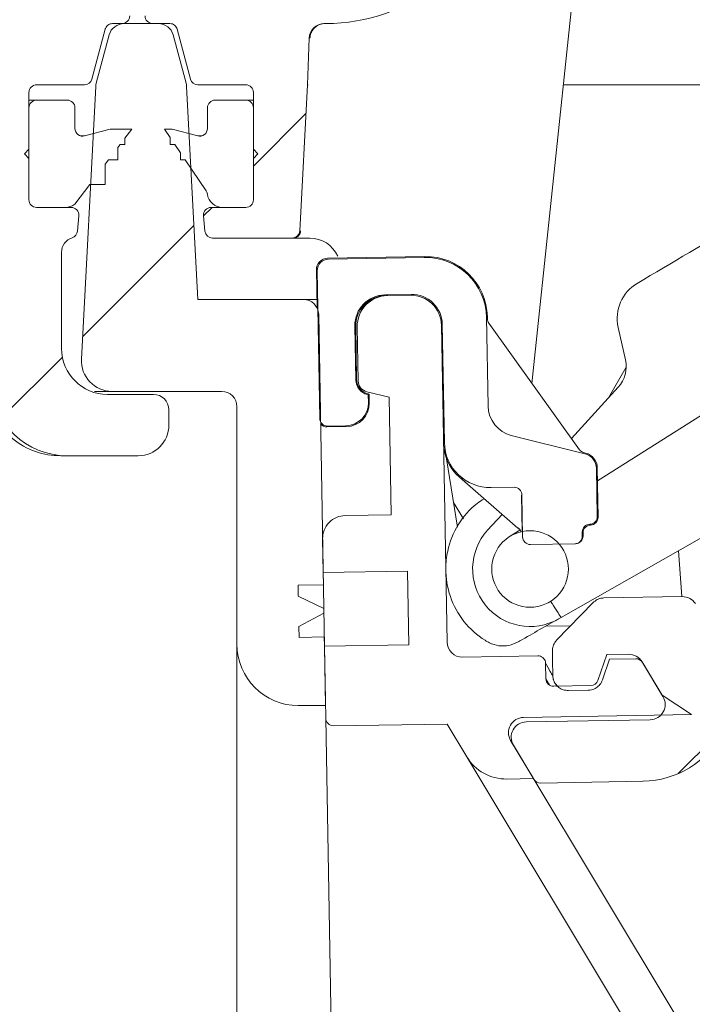
# Model space of a CAD drawing. Units: millimetres. Extents: x 1058 to 3681, y 161 to 3002.
# Drawn here: x 2529 to 2573, y 2086 to 2150 of the extents above; entities that cross this region are included whole.
import ezdxf

# ---------------------------------------------------------------- set-up
doc = ezdxf.new("R2010")
doc.units = ezdxf.units.MM
doc.header["$LTSCALE"] = 15
doc.linetypes.add('SLD-Durchgehend', pattern=[0])

msp = doc.modelspace()

# ---------------------------------------------------------------- hatches: boundary and pattern name
at = {"linetype": 'SLD-Durchgehend', "lineweight": 18}
h = msp.add_hatch(dxfattribs=at)
h.set_pattern_fill('ANSI31', scale=15, angle=2.8e-322, style=0)
edge = h.paths.add_edge_path(flags=0)
edge.add_line((2538.001, 2149.763), (2539.118, 2149.763))
edge.add_spline(control_points=[(2539.118, 2149.763), (2539.174, 2149.763), (2539.23, 2149.753), (2539.283, 2149.734), (2539.336, 2149.716), (2539.386, 2149.688), (2539.43, 2149.653), (2539.474, 2149.618), (2539.512, 2149.575), (2539.542, 2149.528), (2539.568, 2149.486), (2539.588, 2149.44), (2539.601, 2149.392)], knot_values=[0, 0, 0, 0, 0.000168, 0.000168, 0.000168, 0.000336, 0.000336, 0.000336, 0.000504, 0.000504, 0.000504, 0.000651, 0.000651, 0.000651, 0.000651], weights=[1, 1, 1, 1, 1, 1, 1, 1, 1, 1, 1, 1, 1], degree=3, periodic=0)
edge.add_line((2539.601, 2149.392), (2540.474, 2146.133))
edge.add_arc((2540.957, 2146.263), 0.5, 195, 270)
edge.add_line((2540.957, 2145.763), (2544.073, 2145.763))
edge.add_arc((2544.073, 2145.263), 0.5, 0, 90, ccw=False)
edge.add_line((2544.573, 2145.263), (2544.573, 2138.263))
edge.add_arc((2544.073, 2138.263), 0.5, 270, 360, ccw=False)
edge.add_line((2544.073, 2137.763), (2541.819, 2137.763))
edge.add_arc((2541.819, 2137.263), 0.5, 90, 185)
edge.add_line((2541.321, 2137.219), (2541.408, 2136.219))
edge.add_arc((2541.906, 2136.263), 0.5, 185, 270)
edge.add_line((2541.906, 2135.763), (2547.099, 2135.763))
edge.add_arc((2547.099, 2136.263), 0.5, 270, 357)
edge.add_line((2547.598, 2136.236), (2548.097, 2145.763))
edge.add_line((2548.097, 2145.763), (2548.203, 2148.798))
edge.add_arc((2549.203, 2148.763), 1, 90, 178, ccw=False)
edge.add_line((2549.203, 2149.763), (2549.293, 2149.763))
edge.add_arc((2549.293, 2161.763), 12, 270, 345)
edge.add_line((2560.885, 2158.657), (2561.802, 2162.079))
edge.add_arc((2559.87, 2162.597), 2, 345, 359)
edge.add_line((2561.869, 2162.562), (2562.501, 2198.763))
edge.add_line((2562.501, 2198.763), (2610.501, 2198.763))
edge.add_line((2610.501, 2198.763), (2610.699, 2187.422))
edge.add_arc((2612.699, 2187.457), 2, 181, 278)
edge.add_line((2612.977, 2185.476), (2614.382, 2185.673))
edge.add_arc((2614.521, 2184.683), 1, 1, 98, ccw=False)
edge.add_line((2615.521, 2184.701), (2615.59, 2180.759))
edge.add_arc((2616.59, 2180.776), 1, 181, 283.30122)
edge.add_line((2616.82, 2179.803), (2618.641, 2180.233))
edge.add_arc((2618.411, 2181.207), 1, 283.30122, 359)
edge.add_line((2619.411, 2181.189), (2619.486, 2185.539))
edge.add_arc((2620.486, 2185.522), 1, 98, 179, ccw=False)
edge.add_line((2620.347, 2186.512), (2661.016, 2192.227))
edge.add_arc((2663.521, 2174.403), 18, 5, 98, ccw=False)
edge.add_line((2681.453, 2175.971), (2683.586, 2151.588))
edge.add_arc((2685.578, 2151.763), 2, 185, 270)
edge.add_line((2685.578, 2149.763), (2697.31, 2149.763))
edge.add_arc((2697.31, 2148.773), 0.99, 2, 90, ccw=False)
edge.add_line((2698.299, 2148.807), (2698.405, 2145.763))
edge.add_line((2698.405, 2145.763), (2699.425, 2126.301))
edge.add_arc((2704.419, 2126.563), 5, 183, 270)
edge.add_line((2704.419, 2121.563), (2709.055, 2121.563))
edge.add_arc((2709.055, 2123.563), 2, 270, 360)
edge.add_line((2711.055, 2123.563), (2711.055, 2124.563))
edge.add_arc((2710.055, 2124.563), 1, 0, 90)
edge.add_line((2710.055, 2125.563), (2707.055, 2125.563))
edge.add_arc((2707.055, 2128.563), 3, 180, 270, ccw=False)
edge.add_line((2704.055, 2128.563), (2704.055, 2134.834))
edge.add_arc((2705.055, 2134.834), 1, 107.78486, 180, ccw=False)
edge.add_arc((2704.596, 2136.263), 0.5, 287.78486, 355)
edge.add_line((2705.095, 2136.219), (2705.182, 2137.219))
edge.add_arc((2704.684, 2137.263), 0.5, 355, 450)
edge.add_line((2704.684, 2137.763), (2702.43, 2137.763))
edge.add_arc((2702.43, 2138.263), 0.5, 180, 270, ccw=False)
edge.add_line((2701.93, 2138.263), (2701.93, 2145.263))
edge.add_arc((2702.43, 2145.263), 0.5, 90, 180, ccw=False)
edge.add_line((2702.43, 2145.763), (2705.546, 2145.763))
edge.add_arc((2705.546, 2146.263), 0.5, 270, 345)
edge.add_line((2706.029, 2146.133), (2706.902, 2149.392))
edge.add_spline(control_points=[(2706.902, 2149.392), (2706.917, 2149.446), (2706.941, 2149.498), (2706.972, 2149.545), (2707.004, 2149.591), (2707.044, 2149.632), (2707.089, 2149.665), (2707.134, 2149.699), (2707.185, 2149.724), (2707.239, 2149.741), (2707.286, 2149.755), (2707.336, 2149.763), (2707.385, 2149.763)], knot_values=[0, 0, 0, 0, 0.000168, 0.000168, 0.000168, 0.000336, 0.000336, 0.000336, 0.000504, 0.000504, 0.000504, 0.000651, 0.000651, 0.000651, 0.000651], weights=[1, 1, 1, 1, 1, 1, 1, 1, 1, 1, 1, 1, 1], degree=3, periodic=0)
edge.add_line((2707.385, 2149.763), (2709.067, 2149.763))
edge.add_ellipse((2709.067, 2150.263), major_axis=(0.054, -0.497), ratio=0.99999, start_angle=353.75006, end_angle=366.24994)
edge.add_line((2709.175, 2149.775), (2715.13, 2151.095))
edge.add_ellipse((2715.021, 2151.583), major_axis=(0, 0.5), ratio=0.99999, start_angle=192.49988, end_angle=270)
edge.add_line((2715.521, 2151.583), (2715.521, 2164.803))
edge.add_arc((2714.521, 2164.803), 1, 0, 90)
edge.add_line((2714.521, 2165.803), (2706.581, 2165.803))
edge.add_arc((2706.581, 2170.803), 5, 224.83006, 270, ccw=False)
edge.add_line((2703.035, 2167.278), (2679.833, 2190.618))
edge.add_arc((2663.521, 2174.403), 23, 44.83006, 49.35998)
edge.add_line((2678.501, 2191.855), (2678.501, 2191.789))
edge.add_arc((2663.521, 2174.403), 22.95, 49.25276, 98)
edge.add_line((2660.327, 2197.129), (2618.501, 2191.251))
edge.add_line((2618.501, 2191.251), (2618.501, 2191.302))
edge.add_line((2618.501, 2191.302), (2616.737, 2191.054))
edge.add_arc((2616.459, 2193.034), 2, 181, 278, ccw=False)
edge.add_line((2614.459, 2192.999), (2614.218, 2206.78))
edge.add_arc((2613.219, 2206.763), 1, 1, 90)
edge.add_line((2613.219, 2207.763), (2611.15, 2207.763))
edge.add_arc((2611.15, 2207.263), 0.5, 90, 179)
edge.add_line((2610.65, 2207.271), (2610.588, 2203.745))
edge.add_arc((2609.588, 2203.763), 1, 270, 359, ccw=False)
edge.add_line((2609.588, 2202.763), (2563.414, 2202.763))
edge.add_arc((2563.414, 2203.763), 1, 181, 270, ccw=False)
edge.add_line((2562.414, 2203.745), (2562.353, 2207.271))
edge.add_arc((2561.853, 2207.263), 0.5, 1, 90)
edge.add_line((2561.853, 2207.763), (2559.784, 2207.763))
edge.add_arc((2559.784, 2206.763), 1, 90, 179)
edge.add_line((2558.784, 2206.78), (2558.274, 2177.529))
edge.add_arc((2557.274, 2177.546), 1, 316.48149, 359, ccw=False)
edge.add_line((2557.999, 2176.858), (2548.98, 2167.36))
edge.add_arc((2545.354, 2170.803), 5, 270, 316.48149, ccw=False)
edge.add_line((2545.354, 2165.803), (2538.501, 2165.803))
edge.add_arc((2538.501, 2164.803), 1, 90, 180)
edge.add_line((2537.501, 2164.803), (2537.501, 2150.263))
edge.add_ellipse((2538.001, 2150.263), major_axis=(0, -0.5), ratio=0.99999, start_angle=270, end_angle=360)
h = msp.add_hatch(dxfattribs=at)
h.set_pattern_fill('ANSI31', scale=15, angle=2.8e-322, style=0)
edge = h.paths.add_edge_path(flags=0)
edge.add_line((2535.385, 2149.763), (2536.001, 2149.763))
edge.add_ellipse((2536.001, 2150.263), major_axis=(0, 0.5), ratio=0.99999, start_angle=180, end_angle=270)
edge.add_line((2536.501, 2150.263), (2536.501, 2164.803))
edge.add_arc((2535.501, 2164.803), 1, 0, 90)
edge.add_line((2535.501, 2165.803), (2528.079, 2165.803))
edge.add_arc((2528.079, 2171.803), 6, 240.54306, 270, ccw=False)
edge.add_line((2525.128, 2166.578), (2469.792, 2197.831))
edge.add_arc((2458.481, 2177.804), 23, 60.54306, 98)
edge.add_line((2455.281, 2200.58), (2391.834, 2191.664))
edge.add_arc((2391.556, 2193.644), 2, 181, 278, ccw=False)
edge.add_line((2389.556, 2193.609), (2389.51, 2196.271))
edge.add_arc((2389.01, 2196.263), 0.5, 1, 90)
edge.add_line((2389.01, 2196.763), (2387.001, 2196.763))
edge.add_arc((2387.001, 2196.263), 0.5, 90, 180)
edge.add_line((2386.501, 2196.263), (2386.501, 2194.763))
edge.add_line((2386.501, 2194.763), (2384.872, 2193.134))
edge.add_line((2384.872, 2193.134), (2384.801, 2189.063))
edge.add_line((2384.801, 2189.063), (2384.841, 2186.765))
edge.add_arc((2385.841, 2186.782), 1, 181, 278)
edge.add_line((2385.98, 2185.792), (2392.362, 2186.689))
edge.add_arc((2392.501, 2185.698), 1, 0, 98, ccw=False)
edge.add_line((2393.501, 2185.698), (2393.501, 2180.147))
edge.add_arc((2394.501, 2180.147), 1, 180, 283.30122)
edge.add_line((2394.731, 2179.174), (2396.731, 2179.647))
edge.add_arc((2396.501, 2180.62), 1, 283.30122, 360)
edge.add_line((2397.501, 2180.62), (2397.501, 2186.542))
edge.add_arc((2398.501, 2186.542), 1, 98, 180, ccw=False)
edge.add_line((2398.362, 2187.532), (2455.976, 2195.629))
edge.add_arc((2458.481, 2177.804), 18, 32, 98, ccw=False)
edge.add_line((2473.746, 2187.343), (2479.957, 2177.404))
edge.add_arc((2490.134, 2183.763), 12, 212, 270)
edge.add_line((2490.134, 2171.763), (2505.2, 2171.763))
edge.add_arc((2505.2, 2170.763), 1, 32, 90, ccw=False)
edge.add_line((2506.048, 2171.293), (2515.976, 2155.404))
edge.add_arc((2526.153, 2161.763), 12, 212, 270)
edge.add_line((2526.153, 2149.763), (2526.266, 2149.763))
edge.add_line((2526.266, 2149.763), (2526.405, 2145.763))
edge.add_line((2526.405, 2145.763), (2527.425, 2126.301))
edge.add_arc((2532.419, 2126.563), 5, 183, 270)
edge.add_line((2532.419, 2121.563), (2537.055, 2121.563))
edge.add_arc((2537.055, 2123.563), 2, 270, 360)
edge.add_line((2539.055, 2123.563), (2539.055, 2124.563))
edge.add_arc((2538.055, 2124.563), 1, 0, 90)
edge.add_line((2538.055, 2125.563), (2535.055, 2125.563))
edge.add_arc((2535.055, 2128.563), 3, 180, 270, ccw=False)
edge.add_line((2532.055, 2128.563), (2532.055, 2134.834))
edge.add_arc((2533.055, 2134.834), 1, 107.78486, 180, ccw=False)
edge.add_arc((2532.596, 2136.263), 0.5, 287.78487, 355)
edge.add_line((2533.095, 2136.219), (2533.182, 2137.219))
edge.add_arc((2532.684, 2137.263), 0.5, 355, 450)
edge.add_line((2532.684, 2137.763), (2530.43, 2137.763))
edge.add_arc((2530.43, 2138.263), 0.5, 180, 270, ccw=False)
edge.add_line((2529.93, 2138.263), (2529.93, 2145.263))
edge.add_arc((2530.43, 2145.263), 0.5, 90, 180, ccw=False)
edge.add_line((2530.43, 2145.763), (2533.546, 2145.763))
edge.add_arc((2533.546, 2146.263), 0.5, 270, 345)
edge.add_line((2534.029, 2146.133), (2534.902, 2149.392))
edge.add_spline(control_points=[(2534.902, 2149.392), (2534.906, 2149.407), (2534.911, 2149.422), (2534.916, 2149.437), (2534.928, 2149.469), (2534.943, 2149.499), (2534.961, 2149.528), (2534.991, 2149.575), (2535.029, 2149.618), (2535.073, 2149.653), (2535.116, 2149.688), (2535.167, 2149.716), (2535.22, 2149.734), (2535.272, 2149.753), (2535.329, 2149.763), (2535.385, 2149.763)], knot_values=[-0.000047, -0.000047, -0.000047, -0.000047, 0, 0, 0, 0.000101, 0.000101, 0.000101, 0.000271, 0.000271, 0.000271, 0.00044, 0.00044, 0.00044, 0.000609, 0.000609, 0.000609, 0.000609], weights=[1, 1, 1, 1, 1, 1, 1, 1, 1, 1, 1, 1, 1, 1, 1, 1], degree=3, periodic=0)
h = msp.add_hatch(dxfattribs=at)
h.set_pattern_fill('ANSI31', scale=15, angle=2.8e-322, style=0)
edge = h.paths.add_edge_path(flags=0)
edge.add_arc((2542.501, 2124.763), 1, 0, 90, ccw=False)
edge.add_line((2543.501, 2124.763), (2543.501, 2109.263))
edge.add_arc((2547.501, 2109.263), 4, 180, 270)
edge.add_line((2547.501, 2105.263), (2549.278, 2105.263))
edge.add_line((2549.278, 2105.263), (2548.833, 2130.78))
edge.add_arc((2547.833, 2130.763), 1, 1, 90)
edge.add_line((2547.833, 2131.763), (2540.945, 2131.763))
edge.add_line((2540.945, 2131.763), (2540.216, 2145.663))
edge.add_arc((2539.218, 2145.611), 1, 3, 15)
edge.add_line((2540.183, 2145.87), (2539.339, 2149.021))
edge.add_arc((2538.373, 2148.763), 1, 15, 90)
edge.add_line((2538.373, 2149.763), (2536.13, 2149.763))
edge.add_arc((2536.13, 2148.763), 1, 90, 165)
edge.add_line((2535.164, 2149.021), (2534.319, 2145.87))
edge.add_arc((2535.285, 2145.611), 1, 165, 177)
edge.add_line((2534.287, 2145.663), (2533.354, 2127.867))
edge.add_arc((2535.351, 2127.763), 2, 177, 270)
edge.add_line((2535.351, 2125.763), (2542.501, 2125.763))
h = msp.add_hatch(dxfattribs=at)
h.set_pattern_fill('ANSI31', scale=15, angle=90, style=0)
edge = h.paths.add_edge_path(flags=0)
edge.add_arc((2532.43, 2144.263), 0.5, 0, 90)
edge.add_line((2532.43, 2144.763), (2530.43, 2144.763))
edge.add_arc((2530.43, 2144.263), 0.5, 90, 180)
edge.add_line((2529.93, 2144.263), (2529.93, 2141.563))
edge.add_line((2529.93, 2141.563), (2529.63, 2141.263))
edge.add_line((2529.63, 2141.263), (2529.93, 2140.963))
edge.add_line((2529.93, 2140.963), (2529.93, 2138.263))
edge.add_arc((2530.43, 2138.263), 0.5, 180, 270)
edge.add_line((2530.43, 2137.763), (2532.304, 2137.763))
edge.add_arc((2532.304, 2138.763), 1, 270, 308.73942)
edge.add_line((2532.93, 2137.983), (2533.897, 2139.263))
edge.add_line((2533.897, 2139.263), (2534.897, 2139.263))
edge.add_line((2534.897, 2139.263), (2534.897, 2140.586))
edge.add_line((2534.897, 2140.586), (2535.118, 2140.879))
edge.add_line((2535.118, 2140.879), (2535.718, 2140.879))
edge.add_line((2535.718, 2140.879), (2535.718, 2141.673))
edge.add_line((2535.718, 2141.673), (2535.874, 2141.879))
edge.add_line((2535.874, 2141.879), (2536.174, 2141.879))
edge.add_line((2536.174, 2141.879), (2536.174, 2142.276))
edge.add_line((2536.174, 2142.276), (2536.63, 2142.879))
edge.add_line((2536.63, 2142.879), (2535.23, 2142.879))
edge.add_line((2535.23, 2142.879), (2533.559, 2142.431))
edge.add_arc((2533.43, 2142.914), 0.5, 180, 285, ccw=False)
edge.add_line((2532.93, 2142.914), (2532.93, 2144.263))
h = msp.add_hatch(dxfattribs=at)
h.set_pattern_fill('ANSI31', scale=15, angle=90, style=0)
edge = h.paths.add_edge_path(flags=0)
edge.add_line((2540.944, 2142.431), (2539.273, 2142.879))
edge.add_line((2539.273, 2142.879), (2538.773, 2142.879))
edge.add_line((2538.773, 2142.879), (2539.148, 2142.324))
edge.add_line((2539.148, 2142.324), (2539.148, 2141.879))
edge.add_line((2539.148, 2141.879), (2539.448, 2141.879))
edge.add_line((2539.448, 2141.879), (2539.822, 2141.324))
edge.add_line((2539.822, 2141.324), (2539.822, 2140.879))
edge.add_line((2539.822, 2140.879), (2540.122, 2140.879))
edge.add_line((2540.122, 2140.879), (2541.488, 2138.854))
edge.add_arc((2541.073, 2138.575), 0.5, 7.19049, 34, ccw=False)
edge.add_arc((2542.561, 2138.763), 1, 187.19049, 270)
edge.add_line((2542.561, 2137.763), (2544.073, 2137.763))
edge.add_arc((2544.073, 2138.263), 0.5, 270, 360)
edge.add_line((2544.573, 2138.263), (2544.573, 2140.963))
edge.add_line((2544.573, 2140.963), (2544.873, 2141.263))
edge.add_line((2544.873, 2141.263), (2544.573, 2141.563))
edge.add_line((2544.573, 2141.563), (2544.573, 2144.263))
edge.add_arc((2544.073, 2144.263), 0.5, 0, 90)
edge.add_line((2544.073, 2144.763), (2542.073, 2144.763))
edge.add_arc((2542.073, 2144.263), 0.5, 90, 180)
edge.add_line((2541.573, 2144.263), (2541.573, 2142.914))
edge.add_arc((2541.073, 2142.914), 0.5, 255, 360, ccw=False)
h = msp.add_hatch(dxfattribs=at)
h.set_pattern_fill('ANSI31', scale=15, angle=90, style=0)
edge = h.paths.add_edge_path(flags=0)
edge.add_ellipse((2549.404, 2123.997), major_axis=(-0.347, -0.36), ratio=0.999924, start_angle=315.00218, end_angle=404.99782)
edge.add_line((2549.412, 2123.497), (2550.607, 2123.518))
edge.add_ellipse((2550.581, 2125.018), major_axis=(-1.079, 1.042), ratio=0.999924, start_angle=135.00218, end_angle=224.99782)
edge.add_line((2552.081, 2125.044), (2552.072, 2125.537))
edge.add_line((2552.072, 2125.537), (2552.013, 2125.552))
edge.add_ellipse((2552.255, 2126.522), major_axis=(0.783, 0.623), ratio=0.99994, start_angle=142.50167, end_angle=217.49833, ccw=False)
edge.add_line((2551.255, 2126.505), (2551.194, 2130.03))
edge.add_ellipse((2553.194, 2130.064), major_axis=(-1.439, 1.389), ratio=0.999924, start_angle=-44.99782, end_angle=44.99782, ccw=False)
edge.add_line((2553.159, 2132.064), (2554.863, 2132.094))
edge.add_ellipse((2554.898, 2130.094), major_axis=(1.389, 1.439), ratio=0.999924, start_angle=-44.99782, end_angle=44.99782, ccw=False)
edge.add_line((2556.898, 2130.129), (2557.032, 2122.43))
edge.add_ellipse((2560.032, 2122.483), major_axis=(-2.084, -2.158), ratio=0.999924, start_angle=315.00218, end_angle=404.99782)
edge.add_line((2560.084, 2119.483), (2561.584, 2119.509))
edge.add_ellipse((2561.592, 2119.009), major_axis=(-0.347, -0.36), ratio=0.999924, start_angle=135.00218, end_angle=224.99782, ccw=False)
edge.add_line((2562.092, 2119.018), (2562.14, 2116.266))
edge.add_ellipse((2562.64, 2116.275), major_axis=(0.5, 0.009), ratio=0.999962, start_angle=180, end_angle=270)
edge.add_line((2562.649, 2115.775), (2565.544, 2115.825))
edge.add_ellipse((2565.535, 2116.325), major_axis=(-0.5, -0.009), ratio=0.999962, start_angle=90, end_angle=180)
edge.add_line((2566.035, 2116.334), (2566.031, 2116.586))
edge.add_ellipse((2566.531, 2116.595), major_axis=(-0.36, 0.347), ratio=0.999924, start_angle=-44.99782, end_angle=44.99782, ccw=False)
edge.add_line((2566.522, 2117.095), (2566.522, 2117.095))
edge.add_ellipse((2566.513, 2117.595), major_axis=(-0.36, 0.347), ratio=0.999924, start_angle=135.00218, end_angle=224.99782)
edge.add_line((2567.013, 2117.604), (2566.958, 2120.743))
edge.add_ellipse((2565.958, 2120.726), major_axis=(0.783, 0.623), ratio=0.99994, start_angle=322.50167, end_angle=397.49833)
edge.add_line((2566.2, 2121.696), (2561.402, 2122.892))
edge.add_ellipse((2561.886, 2124.833), major_axis=(-1.565, -1.245), ratio=0.99994, start_angle=-37.49833, end_angle=37.49833, ccw=False)
edge.add_line((2559.886, 2124.798), (2559.786, 2130.575))
edge.add_ellipse((2555.786, 2130.505), major_axis=(2.779, 2.878), ratio=0.999924, start_angle=315.00218, end_angle=404.99782)
edge.add_line((2555.717, 2134.504), (2549.472, 2134.395))
edge.add_ellipse((2549.485, 2133.645), major_axis=(-0.54, 0.521), ratio=0.999924, start_angle=315.00218, end_angle=404.99782)
edge.add_line((2548.735, 2133.632), (2548.904, 2123.989))
h = msp.add_hatch(dxfattribs=at)
h.set_pattern_fill('ANSI31', scale=15, angle=90, style=0)
edge = h.paths.add_edge_path(flags=0)
edge.add_arc((2552.158, 2126.469), 0.75, 181, 256)
edge.add_line((2551.977, 2125.741), (2553.428, 2125.38))
edge.add_line((2553.428, 2125.38), (2553.561, 2117.717))
edge.add_line((2553.561, 2117.717), (2550.562, 2117.664))
edge.add_arc((2550.588, 2116.164), 1.5, 91, 181)
edge.add_line((2549.088, 2116.138), (2549.127, 2113.939))
edge.add_line((2549.127, 2113.939), (2554.626, 2114.035))
edge.add_line((2554.626, 2114.035), (2554.71, 2109.235))
edge.add_line((2554.71, 2109.235), (2549.21, 2109.139))
edge.add_line((2549.21, 2109.139), (2549.292, 2104.438))
edge.add_arc((2549.792, 2104.447), 0.5, 181, 270.8)
edge.add_line((2549.799, 2103.947), (2557.213, 2104.051))
edge.add_line((2557.213, 2104.051), (2558.49, 2101.925))
edge.add_arc((2561.061, 2103.47), 3, 211, 271)
edge.add_line((2561.114, 2100.471), (2562.845, 2100.501))
edge.add_line((2562.845, 2100.501), (2561.359, 2102.976))
edge.add_arc((2562.216, 2103.491), 1, 91, 211, ccw=False)
edge.add_line((2562.198, 2104.49), (2573.166, 2104.682))
edge.add_line((2573.166, 2104.682), (2571.239, 2105.948))
edge.add_line((2571.239, 2105.948), (2569.93, 2108.126))
edge.add_arc((2569.073, 2107.611), 1, 31, 91)
edge.add_line((2569.056, 2108.611), (2567.633, 2108.586))
edge.add_line((2567.633, 2108.586), (2567.054, 2106.905))
edge.add_arc((2566.582, 2107.067), 0.5, 271, 341, ccw=False)
edge.add_line((2566.59, 2106.567), (2564.169, 2106.525))
edge.add_arc((2564.16, 2107.025), 0.5, 181, 271, ccw=False)
edge.add_line((2563.66, 2107.016), (2563.643, 2108.016))
edge.add_spline(control_points=[(2563.643, 2108.016), (2563.634, 2108.516), (2563.134, 2108.507)], knot_values=[0, 0, 0, 1, 1, 1], weights=[1, 0.707107, 1], degree=2, periodic=0)
edge.add_line((2563.134, 2108.507), (2558.224, 2108.422))
edge.add_arc((2558.207, 2109.422), 1, 181, 271, ccw=False)
edge.add_line((2557.207, 2109.404), (2556.846, 2130.076))
edge.add_arc((2554.847, 2130.041), 2, 1, 91)
edge.add_line((2554.812, 2132.041), (2553.312, 2132.014))
edge.add_arc((2553.347, 2130.015), 2, 91, 181)
edge.add_line((2551.347, 2129.98), (2551.409, 2126.456))
h = msp.add_hatch(dxfattribs=at)
h.set_pattern_fill('ANSI31', scale=15, angle=2.8e-322, style=0)
edge = h.paths.add_edge_path(flags=0)
edge.add_arc((2562.625, 2114.174), 2.5, 0, 360)
h = msp.add_hatch(dxfattribs=at)
h.set_pattern_fill('ANSI31', scale=15, angle=2.8e-322, style=0)
h.paths.add_polyline_path([(2547.55, 2109.713), (2549.2, 2109.742), (2549.21, 2109.139), (2554.71, 2109.235), (2554.626, 2114.035), (2549.127, 2113.939), (2549.141, 2113.139), (2547.491, 2113.11), (2547.503, 2112.41), (2549.168, 2111.59), (2549.173, 2111.291), (2547.538, 2110.413)], flags=0)
h = msp.add_hatch(dxfattribs=at)
h.set_pattern_fill('ANSI31', scale=15, angle=2.8e-322, style=0)
edge = h.paths.add_edge_path(flags=0)
edge.add_arc((2563.304, 2100.709), 0.5, 211, 271)
edge.add_line((2563.312, 2100.209), (2569.994, 2100.326))
edge.add_arc((2569.889, 2106.325), 6, 271, 393)
edge.add_line((2574.921, 2109.593), (2573.412, 2111.917))
edge.add_arc((2572.573, 2111.373), 1, 33, 91)
edge.add_line((2572.556, 2112.372), (2567.433, 2112.283))
edge.add_spline(control_points=[(2567.433, 2112.283), (2567.397, 2112.282), (2567.36, 2112.28), (2567.323, 2112.275), (2567.212, 2112.261), (2567.102, 2112.227), (2567.002, 2112.177), (2566.902, 2112.127), (2566.809, 2112.058), (2566.732, 2111.978)], knot_values=[0, 0, 0, 0, 0.000111, 0.000111, 0.000111, 0.000451, 0.000451, 0.000451, 0.000791, 0.000791, 0.000791, 0.000791], weights=[1, 1, 1, 1, 1, 1, 1, 1, 1, 1], degree=3, periodic=0)
edge.add_spline(control_points=[(2566.732, 2111.978), (2566.426, 2111.662), (2566.121, 2111.346), (2565.816, 2111.03), (2565.57, 2110.775), (2565.325, 2110.521), (2565.079, 2110.267), (2564.839, 2110.018), (2564.6, 2109.77), (2564.36, 2109.522)], knot_values=[0.000026, 0.000026, 0.000026, 0.000026, 0.001344, 0.001344, 0.001344, 0.002405, 0.002405, 0.002405, 0.00344, 0.00344, 0.00344, 0.00344], weights=[1, 1, 1, 1, 1, 1, 1, 1, 1, 1], degree=3, periodic=0)
edge.add_spline(control_points=[(2564.36, 2109.522), (2564.334, 2109.495), (2564.31, 2109.467), (2564.288, 2109.438), (2564.219, 2109.35), (2564.165, 2109.248), (2564.13, 2109.142), (2564.095, 2109.035), (2564.077, 2108.922), (2564.079, 2108.81)], knot_values=[0, 0, 0, 0, 0.000111, 0.000111, 0.000111, 0.000451, 0.000451, 0.000451, 0.000791, 0.000791, 0.000791, 0.000791], weights=[1, 1, 1, 1, 1, 1, 1, 1, 1, 1], degree=3, periodic=0)
edge.add_line((2564.079, 2108.81), (2564.09, 2108.224))
edge.add_line((2564.09, 2108.224), (2564.107, 2107.224))
edge.add_spline(control_points=[(2564.107, 2107.224), (2564.108, 2107.151), (2564.118, 2107.077), (2564.135, 2107.005), (2564.162, 2106.896), (2564.207, 2106.791), (2564.268, 2106.697), (2564.329, 2106.603), (2564.407, 2106.518), (2564.496, 2106.45), (2564.585, 2106.382), (2564.686, 2106.328), (2564.792, 2106.292), (2564.899, 2106.257), (2565.012, 2106.24), (2565.124, 2106.242)], knot_values=[0, 0, 0, 0, 0.000221, 0.000221, 0.000221, 0.000559, 0.000559, 0.000559, 0.000898, 0.000898, 0.000898, 0.001236, 0.001236, 0.001236, 0.001575, 0.001575, 0.001575, 0.001575], weights=[1, 1, 1, 1, 1, 1, 1, 1, 1, 1, 1, 1, 1, 1, 1, 1], degree=3, periodic=0)
edge.add_line((2565.124, 2106.242), (2566.421, 2106.264))
edge.add_spline(control_points=[(2566.421, 2106.264), (2566.491, 2106.266), (2566.561, 2106.274), (2566.629, 2106.29), (2566.738, 2106.315), (2566.844, 2106.36), (2566.939, 2106.419), (2567.033, 2106.479), (2567.119, 2106.556), (2567.188, 2106.644), (2567.258, 2106.732), (2567.313, 2106.833), (2567.349, 2106.939)], knot_values=[0, 0, 0, 0, 0.000209, 0.000209, 0.000209, 0.000548, 0.000548, 0.000548, 0.000887, 0.000887, 0.000887, 0.001225, 0.001225, 0.001225, 0.001225], weights=[1, 1, 1, 1, 1, 1, 1, 1, 1, 1, 1, 1, 1], degree=3, periodic=0)
edge.add_line((2567.349, 2106.939), (2567.814, 2108.289))
edge.add_line((2567.814, 2108.289), (2569.523, 2108.319))
edge.add_arc((2569.531, 2107.819), 0.5, 31, 91, ccw=False)
edge.add_line((2569.96, 2108.076), (2571.298, 2105.85))
edge.add_arc((2570.441, 2105.334), 1, -89, 31, ccw=False)
edge.add_line((2570.458, 2104.335), (2562.377, 2104.194))
edge.add_arc((2562.394, 2103.194), 1, 91, 211)
edge.add_line((2561.537, 2102.679), (2562.875, 2100.452))

# ---------------------------------------------------------------- linework, layer by layer
at = {"color": 7, "linetype": 'SLD-Durchgehend', "lineweight": 18}
for p, q in [((2568.252, 2178.616), (2562.751, 2126.282)), ((2536.001, 2149.763), (2535.385, 2149.763)), ((2536.001, 2149.763), (2536.13, 2149.763)), ((2538.373, 2149.763), (2536.13, 2149.763)), ((2539.118, 2149.763), (2538.001, 2149.763)), ((2549.203, 2149.763), (2549.293, 2149.763)), ((2534.029, 2146.133), (2534.902, 2149.392)), ((2534.319, 2145.87), (2535.164, 2149.021)), ((2539.339, 2149.021), (2540.183, 2145.87)), ((2539.601, 2149.392), (2540.474, 2146.133)), ((2548.097, 2145.763), (2548.203, 2148.798)), ((2533.546, 2145.763), (2530.43, 2145.763)), ((2534.287, 2145.663), (2533.354, 2127.867)), ((2540.945, 2131.763), (2540.216, 2145.663)), ((2544.073, 2145.763), (2540.957, 2145.763)), ((2547.598, 2136.236), (2548.097, 2145.763)), ((2548.152, 2145.763), (2548.097, 2145.763)), ((2548.152, 2145.763), (2548.152, 2145.763)), ((2591.519, 2145.763), (2564.799, 2145.763)), ((2529.93, 2145.263), (2529.93, 2138.263)), ((2544.573, 2145.263), (2544.573, 2138.263)), ((2529.93, 2144.763), (2530.43, 2144.763)), ((2532.43, 2144.763), (2530.43, 2144.763)), ((2544.073, 2144.763), (2542.073, 2144.763)), ((2544.073, 2144.763), (2544.573, 2144.763)), ((2529.93, 2141.563), (2529.93, 2144.263)), ((2532.93, 2144.263), (2532.93, 2142.914)), ((2541.573, 2142.914), (2541.573, 2144.263)), ((2544.573, 2144.263), (2544.573, 2141.563)), ((2567.025, 2119.921), (2604.557, 2143.694)), ((2533.3, 2142.431), (2533.559, 2142.431)), ((2533.559, 2142.431), (2535.23, 2142.879)), ((2536.63, 2142.879), (2535.23, 2142.879)), ((2536.63, 2142.879), (2536.174, 2142.276)), ((2539.148, 2142.324), (2538.773, 2142.879)), ((2539.273, 2142.879), (2538.773, 2142.879)), ((2539.273, 2142.879), (2540.944, 2142.431)), ((2540.944, 2142.431), (2541.203, 2142.431)), ((2535.874, 2141.879), (2535.718, 2141.673)), ((2535.874, 2141.879), (2536.174, 2141.879)), ((2536.174, 2142.276), (2536.174, 2141.879)), ((2539.148, 2141.879), (2539.148, 2142.324)), ((2539.148, 2141.879), (2539.448, 2141.879)), ((2539.822, 2141.324), (2539.448, 2141.879)), ((2529.63, 2141.263), (2529.93, 2141.563)), ((2529.93, 2140.963), (2529.63, 2141.263)), ((2535.718, 2141.673), (2535.718, 2140.879)), ((2539.822, 2140.879), (2539.822, 2141.324)), ((2544.573, 2141.563), (2544.873, 2141.263)), ((2544.873, 2141.263), (2544.573, 2140.963)), ((2529.93, 2138.263), (2529.93, 2140.963)), ((2535.118, 2140.879), (2534.897, 2140.586)), ((2534.897, 2140.586), (2534.897, 2139.263)), ((2535.118, 2140.879), (2535.718, 2140.879)), ((2539.822, 2140.879), (2540.122, 2140.879)), ((2541.488, 2138.854), (2540.122, 2140.879)), ((2544.573, 2140.963), (2544.573, 2138.263)), ((2533.897, 2139.263), (2532.93, 2137.983)), ((2533.897, 2139.263), (2534.897, 2139.263)), ((2530.43, 2137.763), (2532.304, 2137.763)), ((2530.43, 2137.763), (2532.684, 2137.763)), ((2541.819, 2137.763), (2544.073, 2137.763)), ((2542.561, 2137.763), (2544.073, 2137.763)), ((2533.182, 2137.219), (2533.095, 2136.219)), ((2541.321, 2137.219), (2541.408, 2136.219)), ((2547.099, 2135.763), (2541.906, 2135.763)), ((2547.16, 2135.763), (2547.099, 2135.763)), ((2548.25, 2135.763), (2547.16, 2135.763)), ((2532.055, 2128.563), (2532.055, 2134.834)), ((2549.419, 2134.447), (2555.768, 2134.558)), ((2555.717, 2134.504), (2549.472, 2134.395)), ((2548.725, 2131.214), (2548.682, 2133.684)), ((2548.735, 2133.632), (2548.904, 2123.989)), ((2553.159, 2132.064), (2554.863, 2132.094)), ((2540.945, 2131.763), (2547.833, 2131.763)), ((2547.833, 2131.763), (2548.716, 2131.763)), ((2553.312, 2132.014), (2553.212, 2132.013)), ((2553.312, 2132.014), (2554.812, 2132.041)), ((2549.278, 2105.263), (2548.833, 2130.78)), ((2559.886, 2124.798), (2559.786, 2130.575)), ((2559.837, 2130.628), (2559.839, 2130.495)), ((2559.933, 2130.212), (2565.851, 2121.96)), ((2551.255, 2126.505), (2551.194, 2130.03)), ((2551.247, 2129.978), (2551.307, 2126.546)), ((2551.347, 2129.98), (2551.409, 2126.456)), ((2556.846, 2130.076), (2557.207, 2109.404)), ((2556.898, 2130.129), (2557.032, 2122.43)), ((2568.85, 2127.818), (2568.375, 2129.94)), ((2568.898, 2127.352), (2567.75, 2125.348)), ((2534.825, 2125.763), (2534.201, 2125.763)), ((2535.351, 2125.763), (2534.825, 2125.763)), ((2535.351, 2125.763), (2542.501, 2125.763)), ((2553.428, 2125.38), (2551.977, 2125.741)), ((2565.325, 2122.693), (2568.375, 2126.033)), ((2538.055, 2125.563), (2535.055, 2125.563)), ((2552.013, 2125.552), (2552.072, 2125.537)), ((2552.124, 2125.578), (2552.065, 2125.593)), ((2552.124, 2125.578), (2552.072, 2125.537)), ((2552.072, 2125.537), (2552.081, 2125.044)), ((2552.134, 2124.993), (2552.124, 2125.578)), ((2553.561, 2117.717), (2553.428, 2125.38)), ((2539.055, 2123.563), (2539.055, 2124.563)), ((2543.501, 2124.763), (2543.501, 2109.263)), ((2550.661, 2123.467), (2549.361, 2123.444)), ((2549.412, 2123.497), (2550.607, 2123.518)), ((2566.2, 2121.696), (2561.402, 2122.892)), ((2532.419, 2121.563), (2532.003, 2121.563)), ((2532.419, 2121.563), (2537.055, 2121.563)), ((2557.18, 2121.354), (2557.883, 2116.912)), ((2566.136, 2121.766), (2566.252, 2121.737)), ((2567.013, 2117.604), (2566.958, 2120.743)), ((2567.01, 2120.784), (2567.066, 2117.552)), ((2558.012, 2120.165), (2561.83, 2116.846)), ((2560.084, 2119.483), (2561.584, 2119.509)), ((2562.058, 2118.982), (2562.099, 2116.618)), ((2562.14, 2116.266), (2562.092, 2119.018)), ((2558.277, 2117.441), (2557.628, 2118.52)), ((2553.561, 2117.717), (2550.562, 2117.664)), ((2559.855, 2116.703), (2560.802, 2117.74)), ((2576.042, 2117.484), (2564.648, 2111.011)), ((2561.287, 2116.286), (2561.953, 2116.708)), ((2566.522, 2117.095), (2566.522, 2117.095)), ((2566.575, 2117.044), (2566.575, 2117.044)), ((2549.088, 2116.138), (2549.127, 2113.939)), ((2566.031, 2116.586), (2566.035, 2116.334)), ((2566.084, 2116.535), (2566.087, 2116.335)), ((2565.544, 2115.825), (2562.649, 2115.775)), ((2565.596, 2115.826), (2565.544, 2115.825)), ((2572.314, 2115.366), (2572.523, 2112.372)), ((2549.127, 2113.939), (2554.626, 2114.035)), ((2549.127, 2113.939), (2549.141, 2113.139)), ((2554.71, 2109.235), (2554.626, 2114.035)), ((2549.141, 2113.139), (2547.491, 2113.11)), ((2547.503, 2112.41), (2547.491, 2113.11)), ((2547.503, 2112.41), (2549.168, 2111.59)), ((2567.433, 2112.283), (2572.556, 2112.372)), ((2549.168, 2111.59), (2549.173, 2111.291)), ((2564.36, 2109.522), (2566.732, 2111.978)), ((2549.173, 2111.291), (2547.538, 2110.413)), ((2564.477, 2110.914), (2564.648, 2111.011)), ((2564.648, 2111.011), (2564.505, 2111.234)), ((2547.55, 2109.713), (2547.538, 2110.413)), ((2563.646, 2110.441), (2565.239, 2110.469)), ((2547.55, 2109.713), (2549.2, 2109.742)), ((2549.2, 2109.742), (2549.21, 2109.139)), ((2543.501, 2053.652), (2543.501, 2109.263)), ((2549.21, 2109.139), (2554.71, 2109.235)), ((2549.21, 2109.139), (2549.292, 2104.438)), ((2558.224, 2108.422), (2563.134, 2108.507)), ((2564.079, 2108.81), (2564.09, 2108.224)), ((2567.633, 2108.586), (2567.054, 2106.905)), ((2567.633, 2108.586), (2569.056, 2108.611)), ((2563.66, 2107.016), (2563.643, 2108.016)), ((2564.09, 2108.224), (2564.107, 2107.224)), ((2567.814, 2108.289), (2567.349, 2106.939)), ((2569.523, 2108.319), (2567.814, 2108.289)), ((2571.239, 2105.948), (2569.93, 2108.126)), ((2571.298, 2105.85), (2569.96, 2108.076)), ((2566.59, 2106.567), (2564.169, 2106.525)), ((2566.421, 2106.264), (2565.124, 2106.242)), ((2571.239, 2105.948), (2573.166, 2104.682)), ((2547.501, 2105.263), (2549.278, 2105.263)), ((2573.166, 2104.682), (2562.198, 2104.49)), ((2551.614, 1971.46), (2549.292, 2104.438)), ((2549.799, 2103.947), (2557.213, 2104.051)), ((2558.49, 2101.925), (2557.213, 2104.051)), ((2570.458, 2104.335), (2562.377, 2104.194)), ((2562.845, 2100.501), (2561.359, 2102.976)), ((2561.537, 2102.679), (2562.875, 2100.452)), ((2586.44, 2055.409), (2558.49, 2101.925)), ((2561.114, 2100.471), (2562.845, 2100.501)), ((2566.766, 2093.976), (2562.875, 2100.452)), ((2569.994, 2100.326), (2563.312, 2100.209)), ((2639.162, 1973.489), (2566.766, 2093.976))]:
    msp.add_line(p, q, dxfattribs=at)
msp.add_circle((2562.625, 2114.174), 2.5, dxfattribs=at)
for centre, radius, start, end in [((2549.293, 2161.763), 12, 270, 345), ((2536.001, 2150.263), 0.5, 270, 0), ((2538.001, 2150.263), 0.5, 180, 270), ((2536.13, 2148.763), 1, 90, 165), ((2538.373, 2148.763), 1, 15, 90), ((2549.203, 2148.763), 1, 90, 178), ((2530.43, 2145.263), 0.5, 90, 180), ((2533.546, 2146.263), 0.5, 270, 345), ((2535.285, 2145.611), 1, 165, 177), ((2539.218, 2145.611), 1, 3, 15), ((2540.957, 2146.263), 0.5, 195, 270), ((2544.073, 2145.263), 0.5, 0, 90), ((2530.43, 2144.263), 0.5, 90, 180), ((2532.43, 2144.263), 0.5, 0, 90), ((2542.073, 2144.263), 0.5, 90, 180), ((2544.073, 2144.263), 0.5, 0, 90), ((2533.43, 2142.914), 0.5, 180, 285), ((2541.073, 2142.914), 0.5, 255, 0), ((2541.073, 2138.575), 0.5, 7.19049, 34), ((2542.561, 2138.763), 1, 187.19049, 270), ((2530.43, 2138.263), 0.5, 180, 270), ((2532.304, 2138.763), 1, 270, 308.73942), ((2544.073, 2138.263), 0.5, 270, 0), ((2532.684, 2137.263), 0.5, 355, 90), ((2541.819, 2137.263), 0.5, 90, 185), ((2532.596, 2136.263), 0.5, 287.78487, 355), ((2541.906, 2136.263), 0.5, 185, 270), ((2547.099, 2136.263), 0.5, 270, 357), ((2533.055, 2134.834), 1, 107.78486, 180), ((2548.25, 2133.763), 2, 24.38363, 90), ((2570.971, 2130.521), 2.66, 120.6, 192.6), ((2547.833, 2130.763), 1, 1, 90), ((2553.347, 2130.015), 2, 91, 181), ((2554.847, 2130.041), 2, 1, 91), ((2535.055, 2128.563), 3, 180, 270), ((2535.351, 2127.763), 2, 177, 270), ((2566.898, 2127.381), 2, 317.6, 12.6), ((2552.158, 2126.469), 0.75, 181, 256), ((2532.419, 2126.563), 5, 183, 270), ((2542.501, 2124.763), 1, 0, 90), ((2538.055, 2124.563), 1, 0, 90), ((2537.055, 2123.563), 2, 270, 0), ((2550.588, 2116.164), 1.5, 91, 181), ((2562.625, 2114.174), 3.75, 137.6, 299.6), ((2572.573, 2111.373), 1, 33, 91), ((2547.501, 2109.263), 4, 180, 270), ((2558.207, 2109.422), 1, 181, 271), ((2569.889, 2106.325), 6, 271, 33), ((2569.073, 2107.611), 1, 31, 91), ((2569.531, 2107.819), 0.5, 31, 91), ((2564.16, 2107.025), 0.5, 181, 271), ((2566.582, 2107.067), 0.5, 271, 341), ((2570.441, 2105.334), 1, 271, 31), ((2562.216, 2103.491), 1, 91, 211), ((2549.792, 2104.447), 0.5, 181, 270.8), ((2562.394, 2103.194), 1, 91, 211), ((2561.061, 2103.47), 3, 211, 271), ((2563.304, 2100.709), 0.5, 211, 271)]:
    msp.add_arc(centre, radius, start, end, dxfattribs=at)
for centre, major_axis, ratio, start_param, end_param in [((2549.432, 2133.697), (-0.54, 0.521), 0.999924, 5.497825, 7.068545), ((2549.485, 2133.645), (-0.54, 0.521), 0.999924, 5.497825, 7.068545), ((2555.786, 2130.505), (2.779, 2.878), 0.999924, 5.497825, 7.068545), ((2555.837, 2130.558), (-2.779, -2.878), 0.999924, 2.356233, 3.926953), ((2554.898, 2130.094), (1.389, 1.439), 0.999924, 5.497825, 7.068545), ((2553.194, 2130.064), (-1.439, 1.389), 0.999924, 5.497825, 7.068545), ((2553.247, 2130.013), (1.439, -1.389), 0.999924, 2.356233, 3.926953), ((2554.846, 2130.041), (-1.389, -1.439), 0.999924, 2.356233, 3.926953), ((2560.339, 2130.504), (-0.21, -0.454), 0.999799, 5.162268, 5.766941), ((2552.255, 2126.522), (0.783, 0.623), 0.99994, 2.487123, 3.796062), ((2552.307, 2126.563), (0.783, 0.623), 0.99994, 2.487123, 3.796062), ((2550.581, 2125.018), (-1.079, 1.042), 0.999924, 2.356233, 3.926953), ((2550.634, 2124.967), (-1.079, 1.042), 0.999924, 2.356233, 3.926953), ((2561.886, 2124.833), (-1.565, -1.245), 0.99994, 5.628716, 6.937655), ((2549.404, 2123.997), (-0.347, -0.36), 0.999924, 5.497825, 7.068545), ((2549.352, 2123.944), (-0.347, -0.36), 0.999924, 6.141314, 7.068545), ((2559.98, 2122.429), (2.084, 2.158), 0.999924, 2.356233, 3.193949), ((2560.032, 2122.483), (-2.084, -2.158), 0.999924, 5.497825, 7.068545), ((2566.257, 2122.251), (0.486, 0.118), 0.999823, 3.526122, 4.230442), ((2565.958, 2120.726), (0.783, 0.623), 0.99994, 5.628716, 6.937655), ((2566.01, 2120.767), (-0.783, -0.623), 0.99994, 2.487123, 3.796062), ((2564.994, 2127.621), (7.008, 7.432), 0.293454, 3.153477, 3.234816), ((2561.592, 2119.009), (-0.347, -0.36), 0.999924, 2.356233, 3.926953), ((2566.513, 2117.595), (-0.36, 0.347), 0.999924, 2.356233, 3.926953), ((2566.566, 2117.544), (0.36, -0.347), 0.999924, 5.497825, 7.068545), ((2561.338, 2116.28), (-0.354, -0.661), 0.99984, 2.670046, 2.917803), ((2566.531, 2116.595), (-0.36, 0.347), 0.999924, 5.497825, 7.068545), ((2566.584, 2116.544), (-0.36, 0.347), 0.999924, 5.497825, 7.068545), ((2562.64, 2116.275), (0.5, 0.009), 0.999962, 3.141593, 4.712389), ((2565.535, 2116.325), (-0.5, -0.009), 0.999962, 1.570796, 3.141593), ((2565.587, 2116.326), (0.5, 0.009), 0.999962, 4.712389, 6.283185)]:
    msp.add_ellipse(centre, major_axis=major_axis, ratio=ratio, start_param=start_param, end_param=end_param, dxfattribs=at)
for points, knots in [([(2535.385, 2149.763), (2535.329, 2149.757), (2535.216, 2149.746), (2535.067, 2149.66), (2534.968, 2149.55), (2534.921, 2149.454), (2534.907, 2149.407), (2534.902, 2149.392)], [0, 0, 0, 0, 0.257526, 0.515052, 0.772579, 0.92775, 1, 1, 1, 1]), ([(2539.118, 2149.763), (2539.174, 2149.757), (2539.287, 2149.746), (2539.435, 2149.66), (2539.547, 2149.539), (2539.584, 2149.439), (2539.601, 2149.392)], [0, 0, 0, 0, 0.257666, 0.515331, 0.772999, 1, 1, 1, 1]), ([(2548.258, 2148.798), (2548.273, 2148.91), (2548.303, 2149.133), (2548.486, 2149.427), (2548.747, 2149.644), (2549.021, 2149.749), (2549.196, 2149.759), (2549.258, 2149.763)], [0, 0, 0, 0, 0.219569, 0.439146, 0.658712, 0.878262, 1, 1, 1, 1]), ([(2569.617, 2132.81), (2574.167, 2135.501), (2582.288, 2140.304), (2590.426, 2145.117), (2594.005, 2147.233)], [0, 0, 0, 0, 0.560227, 1, 1, 1, 1]), ([(2547.16, 2135.763), (2547.161, 2135.763), (2547.201, 2135.763), (2547.304, 2135.776), (2547.443, 2135.84), (2547.548, 2135.942), (2547.588, 2136.012), (2547.594, 2136.023)], [0, 0, 0, 0, 0.005911, 0.269564, 0.682535, 0.949172, 1, 1, 1, 1]), ([(2547.594, 2136.023), (2547.611, 2136.058), (2547.634, 2136.108), (2547.651, 2136.192), (2547.653, 2136.227), (2547.654, 2136.236)], [0, 0, 0, 0, 0.612857, 0.890155, 1, 1, 1, 1]), ([(2527.009, 2126.301), (2527.094, 2125.742), (2527.264, 2124.625), (2528.204, 2123.173), (2529.532, 2122.11), (2530.883, 2121.62), (2531.723, 2121.577), (2532.003, 2121.563)], [0, 0, 0, 0, 0.222212, 0.444447, 0.66664, 0.888726, 1, 1, 1, 1]), ([(2558.219, 2120.03), (2558.22, 2120.029), (2558.222, 2120.028), (2558.231, 2120.022), (2558.238, 2120.017), (2558.241, 2120.015), (2558.242, 2120.014)], [0, 0, 0, 0, 0.419716, 0.843324, 0.928064, 1, 1, 1, 1]), ([(2559.841, 2109.43), (2559.79, 2109.461), (2559.211, 2109.809), (2558.231, 2110.695), (2557.327, 2112.342), (2557.059, 2113.97), (2557.236, 2115.588), (2557.859, 2117.108), (2558.795, 2118.225), (2559.468, 2118.662), (2559.625, 2118.763)], [0, 0, 0, 0, 0.016201, 0.182102, 0.348017, 0.513934, 0.617829, 0.783802, 0.949778, 1, 1, 1, 1]), ([(2562.033, 2116.584), (2562.025, 2116.614), (2561.999, 2116.712), (2561.905, 2116.802), (2561.84, 2116.865)], [0, 0, 0, 0, 0.299644, 1, 1, 1, 1]), ([(2566.732, 2111.978), (2566.818, 2112.051), (2566.99, 2112.197), (2567.248, 2112.273), (2567.397, 2112.281), (2567.433, 2112.283)], [0, 0, 0, 0, 0.429295, 0.85859, 1, 1, 1, 1]), ([(2564.505, 2111.234), (2564.445, 2111.328), (2564.325, 2111.515), (2564.165, 2111.765), (2564.045, 2111.954), (2563.981, 2112.054), (2563.974, 2112.064), (2563.972, 2112.068)], [0, 0, 0, 0, 0.214648, 0.429296, 0.643947, 0.858633, 1, 1, 1, 1]), ([(2564.477, 2110.914), (2564.475, 2110.912), (2564.077, 2110.686), (2563.309, 2110.25), (2562.379, 2109.722), (2561.878, 2109.437), (2561.841, 2109.416)], [0, 0, 0, 0, 0.002944, 0.498659, 0.963843, 1, 1, 1, 1]), ([(2561.841, 2109.416), (2561.646, 2109.328), (2561.253, 2109.151), (2560.589, 2109.139), (2560.117, 2109.277), (2559.884, 2109.407), (2559.841, 2109.43)], [0, 0, 0, 0, 0.306702, 0.616124, 0.930783, 1, 1, 1, 1]), ([(2564.079, 2108.81), (2564.089, 2108.922), (2564.107, 2109.147), (2564.236, 2109.384), (2564.335, 2109.494), (2564.36, 2109.522)], [0, 0, 0, 0, 0.4292948, 0.8585896, 1, 1, 1, 1]), ([(2563.134, 2108.507), (2563.19, 2108.503), (2563.303, 2108.494), (2563.454, 2108.41), (2563.569, 2108.285), (2563.632, 2108.146), (2563.64, 2108.053), (2563.643, 2108.016)], [0, 0, 0, 0, 0.214694, 0.429388, 0.644082, 0.858775, 1, 1, 1, 1]), ([(2564.111, 2107.192), (2564.053, 2107.294), (2563.681, 2107.95), (2563.643, 2108.016), (2563.643, 2108.016), (2563.643, 2108.016)], [0, 0, 0, 0, 0.154943, 0.999834, 1, 1, 1, 1]), ([(2565.124, 2106.242), (2565.012, 2106.251), (2564.787, 2106.269), (2564.484, 2106.436), (2564.253, 2106.686), (2564.129, 2106.965), (2564.113, 2107.151), (2564.107, 2107.224)], [0, 0, 0, 0, 0.214694, 0.429388, 0.644082, 0.858775, 1, 1, 1, 1]), ([(2563.66, 2107.016), (2563.664, 2107.009), (2563.669, 2107.001), (2563.874, 2106.641), (2563.887, 2106.618)], [0, 0, 0, 0, 0.936853, 1, 1, 1, 1]), ([(2564.141, 2106.992), (2564.147, 2106.969), (2564.16, 2106.913), (2564.189, 2106.843), (2564.214, 2106.79), (2564.225, 2106.77), (2564.229, 2106.763), (2564.231, 2106.758), (2564.234, 2106.754), (2564.236, 2106.75), (2564.238, 2106.747), (2564.253, 2106.721), (2564.274, 2106.684), (2564.361, 2106.531), (2564.362, 2106.529)], [0, 0, 0, 0, 0.011388, 0.027963, 0.036888, 0.039352, 0.04108, 0.043108, 0.046566, 0.0548, 0.086874, 0.260993, 0.990092, 1, 1, 1, 1]), ([(2567.349, 2106.939), (2567.302, 2106.836), (2567.208, 2106.63), (2566.948, 2106.405), (2566.673, 2106.285), (2566.491, 2106.27), (2566.421, 2106.264)], [0, 0, 0, 0, 0.276002, 0.552004, 0.828006, 1, 1, 1, 1])]:
    msp.add_open_spline(points, degree=3, knots=knots, dxfattribs=at)

doc.saveas('drawing.dxf')
